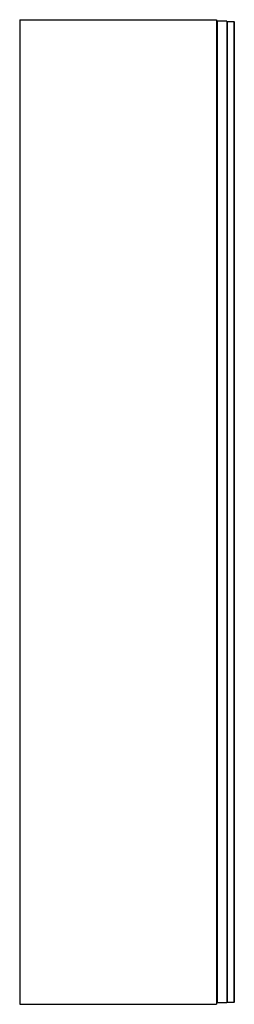
# Paper-space layout '_Left' of a CAD drawing. Units: millimetres. Extents: x -160 to 189, y -800 to 800.
import ezdxf

# ---------------------------------------------------------------- set-up
doc = ezdxf.new("R2010")
doc.units = ezdxf.units.MM

psp = doc.layouts.new('_Left')

# ---------------------------------------------------------------- linework, layer by layer
at = {"color": 7, "linetype": 'Continuous', "lineweight": 25}
for p, q in [((-160, 800), (-160, -800)), ((-160, 800), (160, 800)), ((160, 800), (160, -800)), ((177, 797.5), (161, 797.5)), ((161, 797.5), (161, -797.5)), ((177, 797.5), (177, -797.5)), ((189, 796.5), (177, 796.5)), ((177.5, 797), (177.5, -797)), ((177.5, 797), (188.5, 797)), ((188.5, -797), (188.5, 797)), ((189, 796.5), (189, -796.5)), ((177, -797.5), (161, -797.5)), ((177, -796.5), (189, -796.5)), ((188.5, -797), (177.5, -797)), ((-160, -800), (160, -800))]:
    psp.add_line(p, q, dxfattribs=at)
for centre, start, end in [((177.5, 796.5), 90, 180), ((188.5, 796.5), 0, 90), ((177.5, -796.5), 180, 270), ((188.5, -796.5), 270, 360)]:
    psp.add_arc(centre, 0.5, start, end, dxfattribs=at)

doc.saveas('drawing.dxf')
